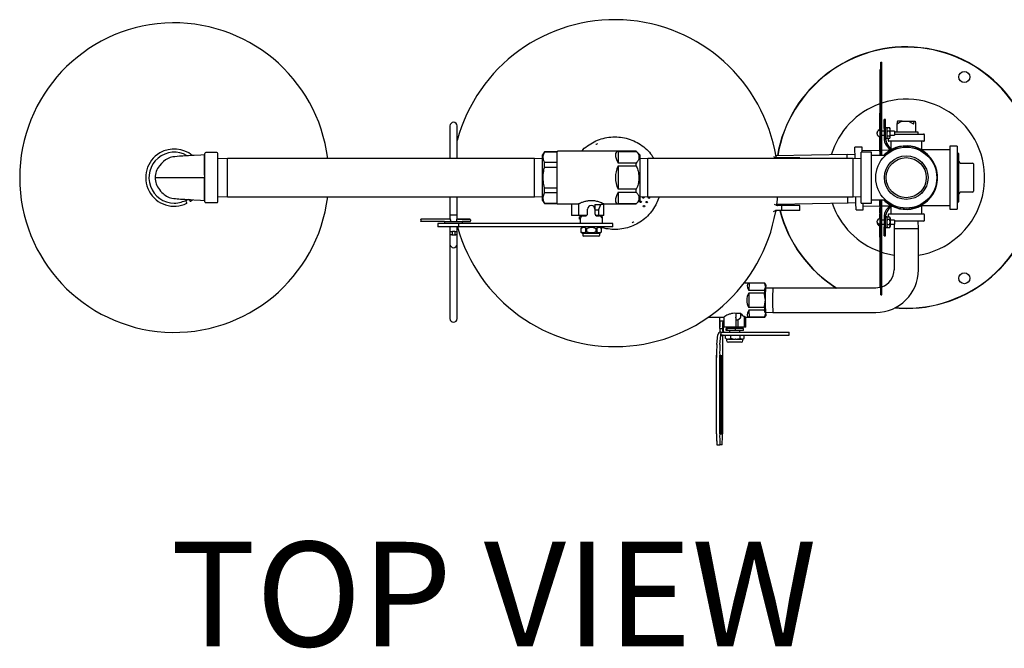
# Model space of a CAD drawing. Extents: x 0 to 11, y 0 to 8.3.
# Drawn here: x 8.2 to 9.9, y 5.5 to 6.6 of the extents above; entities that cross this region are included whole.
import ezdxf

# ---------------------------------------------------------------- set-up
doc = ezdxf.new("R2010")
doc.units = 0
doc.header["$MEASUREMENT"] = 0
doc.layers.get('0').update_dxf_attribs({"linetype": 'CONTINUOUS'})
doc.layers.add('NOTES', color=4, linetype='CONTINUOUS')
doc.styles.add('ARIAL', font='ARIAL.TTF', dxfattribs={"height": 0.125})

msp = doc.modelspace()

# ---------------------------------------------------------------- linework, layer by layer
at = {"color": 7, "linetype": 'Continuous', "lineweight": 30}
for p, q in [((9.64132, 6.48729), (9.64294, 6.48729)), ((9.64132, 6.32711), (9.64132, 6.48729)), ((9.64294, 6.32711), (9.64294, 6.48729)), ((9.63982, 6.32711), (9.63982, 6.47479)), ((9.64132, 6.47479), (9.63982, 6.47479)), ((9.63982, 6.39975), (9.63932, 6.39975)), ((9.63932, 6.38398), (9.63932, 6.39975)), ((8.89903, 6.37781), (8.89903, 6.37625)), ((8.89903, 6.37625), (8.89903, 6.32173)), ((8.91153, 6.37625), (8.91153, 6.37781)), ((8.91153, 6.32173), (8.91153, 6.37625)), ((9.63932, 6.38398), (9.63982, 6.38398)), ((9.64908, 6.38886), (9.64669, 6.38886)), ((9.64669, 6.37362), (9.64669, 6.38886)), ((9.64908, 6.37362), (9.64908, 6.38886)), ((9.66875, 6.38131), (9.66875, 6.36736)), ((9.6776, 6.38611), (9.66977, 6.38611)), ((9.6776, 6.38611), (9.68873, 6.38611)), ((9.68873, 6.38611), (9.69873, 6.38611)), ((9.69873, 6.38611), (9.70008, 6.38611)), ((9.70111, 6.36736), (9.70111, 6.38131)), ((9.63822, 6.37131), (9.63822, 6.37067)), ((9.63932, 6.37288), (9.63982, 6.37288)), ((9.63932, 6.37178), (9.63932, 6.37288)), ((9.63932, 6.33383), (9.63932, 6.35905)), ((9.64669, 6.36887), (9.64294, 6.36887)), ((9.64294, 6.36197), (9.64669, 6.36197)), ((9.64669, 6.37362), (9.64669, 6.35761)), ((9.64669, 6.37362), (9.64908, 6.37362)), ((9.65143, 6.37479), (9.64908, 6.37479)), ((9.64908, 6.35761), (9.64908, 6.37362)), ((9.65143, 6.37479), (9.65143, 6.35604)), ((9.65189, 6.37397), (9.65143, 6.37298)), ((9.65646, 6.37438), (9.6521, 6.37438)), ((9.65646, 6.36909), (9.6521, 6.36909)), ((9.65646, 6.36013), (9.6521, 6.36013)), ((9.65713, 6.37298), (9.65667, 6.37398)), ((9.65713, 6.35785), (9.65713, 6.37298)), ((9.66482, 6.36887), (9.65713, 6.36887)), ((9.65713, 6.36197), (9.66482, 6.36197)), ((9.66482, 6.36887), (9.66482, 6.3645)), ((9.66869, 6.36736), (9.66482, 6.36736)), ((9.66482, 6.3645), (9.66482, 6.36197)), ((9.66482, 6.36386), (9.71468, 6.36386)), ((9.69765, 6.36736), (9.66869, 6.36736)), ((9.70555, 6.36736), (9.69765, 6.36736)), ((9.70544, 6.36386), (9.70555, 6.36736)), ((9.71618, 6.35286), (9.71618, 6.36236)), ((9.64914, 6.35604), (9.65143, 6.35604)), ((9.65143, 6.35785), (9.65189, 6.35686)), ((9.65646, 6.35646), (9.6521, 6.35646)), ((9.65368, 6.35646), (9.65368, 6.35286)), ((9.68493, 6.35136), (9.65518, 6.35136)), ((9.65667, 6.35686), (9.65713, 6.35785)), ((9.65836, 6.35136), (9.65836, 6.33934)), ((9.71468, 6.35136), (9.68493, 6.35136)), ((9.71149, 6.33666), (9.71149, 6.35136)), ((9.77243, 6.34286), (9.75993, 6.34286)), ((9.75993, 6.34286), (9.75993, 6.23486)), ((9.77243, 6.34286), (9.77243, 6.23486)), ((8.4768, 6.24742), (8.4768, 6.33029)), ((8.49774, 6.33186), (8.47836, 6.33186)), ((8.4993, 6.24742), (8.4993, 6.33029)), ((9.06168, 6.33311), (9.05868, 6.32791)), ((9.05868, 6.24981), (9.05868, 6.32791)), ((9.08368, 6.33311), (9.06168, 6.33311)), ((9.06168, 6.33281), (9.06168, 6.33311)), ((9.08368, 6.33281), (9.06168, 6.33281)), ((9.08368, 6.24456), (9.08368, 6.33316)), ((9.21993, 6.33416), (9.08468, 6.33416)), ((9.18868, 6.33406), (9.21993, 6.33406)), ((9.18868, 6.33406), (9.18868, 6.31402)), ((9.22618, 6.32791), (9.21993, 6.33416)), ((9.21993, 6.33406), (9.21993, 6.33416)), ((9.22618, 6.32791), (9.22618, 6.24981)), ((9.58301, 6.32843), (9.46035, 6.32611)), ((9.59666, 6.32828), (9.58301, 6.32843)), ((9.60892, 6.34143), (9.59642, 6.34119)), ((9.62493, 6.33261), (9.60743, 6.33261)), ((9.60743, 6.28886), (9.60743, 6.33261)), ((9.63932, 6.33575), (9.60904, 6.33518)), ((9.62493, 6.28886), (9.62493, 6.33261)), ((9.64897, 6.32711), (9.62493, 6.32711)), ((9.63932, 6.33383), (9.63982, 6.33383)), ((9.65737, 6.33609), (9.64294, 6.33582)), ((9.75993, 6.33661), (9.71014, 6.33661)), ((9.77555, 6.33036), (9.77243, 6.33026)), ((9.77555, 6.24736), (9.77555, 6.33036)), ((8.5162, 6.32173), (8.4993, 6.32121)), ((9.0449, 6.32173), (8.5162, 6.32173)), ((8.5162, 6.25598), (8.5162, 6.32173)), ((9.05868, 6.32131), (9.0449, 6.32173)), ((9.0449, 6.25598), (9.0449, 6.32173)), ((9.06168, 6.3064), (9.06168, 6.31527)), ((9.06168, 6.31527), (9.08368, 6.31527)), ((9.21993, 6.31402), (9.18868, 6.31402)), ((9.18868, 6.3089), (9.18868, 6.26881)), ((9.18868, 6.3089), (9.21993, 6.3089)), ((9.21993, 6.3089), (9.21993, 6.31402)), ((9.23995, 6.32173), (9.22618, 6.32131)), ((9.59365, 6.32173), (9.23995, 6.32173)), ((9.23995, 6.25598), (9.23995, 6.32173)), ((9.46889, 6.32312), (9.46052, 6.32312)), ((9.47039, 6.32312), (9.46889, 6.32312)), ((9.47039, 6.32312), (9.47039, 6.32173)), ((9.48289, 6.32312), (9.47039, 6.32312)), ((9.48914, 6.32312), (9.48289, 6.32312)), ((9.50164, 6.32312), (9.48914, 6.32312)), ((9.50164, 6.32312), (9.50164, 6.32173)), ((9.60743, 6.32131), (9.59365, 6.32173)), ((9.59365, 6.25598), (9.59365, 6.32173)), ((9.77855, 6.31386), (9.79905, 6.31386)), ((9.80055, 6.31236), (9.80055, 6.26536)), ((9.08368, 6.3064), (9.06168, 6.3064)), ((9.60743, 6.24511), (9.60743, 6.28886)), ((9.62493, 6.24511), (9.62493, 6.28886)), ((9.06168, 6.26244), (9.06168, 6.27132)), ((9.06168, 6.27132), (9.08368, 6.27132)), ((9.08368, 6.26244), (9.06168, 6.26244)), ((9.21993, 6.26881), (9.18868, 6.26881)), ((9.18868, 6.26369), (9.21993, 6.26369)), ((9.18868, 6.26369), (9.18868, 6.24365)), ((9.21993, 6.26369), (9.21993, 6.26881)), ((9.79905, 6.26386), (9.77855, 6.26386)), ((8.44828, 6.25102), (8.4441, 6.24868)), ((8.45199, 6.24812), (8.4556, 6.25083)), ((8.47836, 6.24586), (8.49774, 6.24586)), ((8.4993, 6.2565), (8.5162, 6.25598)), ((8.5162, 6.25598), (9.0449, 6.25598)), ((8.89903, 6.25598), (8.89903, 6.22456)), ((8.91153, 6.22456), (8.91153, 6.25598)), ((9.0449, 6.25598), (9.05868, 6.2564)), ((9.05868, 6.24981), (9.06168, 6.24461)), ((9.06168, 6.24461), (9.06168, 6.2449)), ((9.06168, 6.2449), (9.08368, 6.2449)), ((9.06168, 6.24461), (9.08368, 6.24461)), ((9.08468, 6.24356), (9.12063, 6.24356)), ((9.10843, 6.24356), (9.10843, 6.22371)), ((9.12055, 6.24359), (9.12055, 6.22371)), ((9.14868, 6.24246), (9.1589, 6.24246)), ((9.14868, 6.24246), (9.14868, 6.23464)), ((9.15493, 6.23308), (9.1589, 6.24246)), ((9.16335, 6.24246), (9.1589, 6.24246)), ((9.16402, 6.24356), (9.21993, 6.24356)), ((9.1643, 6.22371), (9.1643, 6.24369)), ((9.21993, 6.24365), (9.18868, 6.24365)), ((9.21993, 6.24356), (9.22618, 6.24981)), ((9.21993, 6.24356), (9.21993, 6.24365)), ((9.22618, 6.2564), (9.23995, 6.25598)), ((9.23995, 6.25598), (9.59365, 6.25598)), ((9.46889, 6.24106), (9.46177, 6.24106)), ((9.46192, 6.24313), (9.58458, 6.24545)), ((9.46461, 6.24318), (9.46506, 6.24106)), ((9.46502, 6.24319), (9.46547, 6.24106)), ((9.47039, 6.24106), (9.46889, 6.24106)), ((9.47039, 6.23206), (9.47039, 6.24106)), ((9.48289, 6.24106), (9.47039, 6.24106)), ((9.48914, 6.24106), (9.48289, 6.24106)), ((9.50164, 6.24106), (9.48914, 6.24106)), ((9.50164, 6.23206), (9.50164, 6.24106)), ((9.58458, 6.24545), (9.59822, 6.24612)), ((9.59365, 6.25598), (9.60743, 6.2564)), ((9.60743, 6.24511), (9.62493, 6.24511)), ((9.61084, 6.2397), (9.63932, 6.24023)), ((9.62493, 6.25061), (9.64897, 6.25061)), ((9.63932, 6.24806), (9.63925, 6.24806)), ((9.63925, 6.24212), (9.63932, 6.24212)), ((9.63932, 6.24922), (9.63982, 6.24922)), ((9.63932, 6.24057), (9.63932, 6.24922)), ((9.63932, 6.24057), (9.63982, 6.24057)), ((9.63982, 6.09979), (9.63982, 6.25061)), ((9.64132, 6.08729), (9.64132, 6.25061)), ((9.64294, 6.08729), (9.64294, 6.25061)), ((9.64294, 6.2403), (9.65734, 6.24058)), ((9.71014, 6.24111), (9.75993, 6.24111)), ((9.71149, 6.22636), (9.71149, 6.24105)), ((9.77243, 6.24745), (9.77555, 6.24736)), ((8.89903, 6.22456), (8.89903, 6.21827)), ((8.91153, 6.22456), (8.89903, 6.22456)), ((8.91153, 6.21827), (8.91153, 6.22456)), ((9.12055, 6.22371), (9.10843, 6.22371)), ((9.13426, 6.22371), (9.12055, 6.22371)), ((9.1268, 6.22371), (9.1268, 6.22268)), ((9.13618, 6.22739), (9.13618, 6.23464)), ((9.14868, 6.23464), (9.14868, 6.22739)), ((9.15493, 6.23308), (9.14868, 6.23308)), ((9.15493, 6.22371), (9.1506, 6.22371)), ((9.15493, 6.23308), (9.15493, 6.22371)), ((9.16335, 6.22371), (9.15493, 6.22371)), ((9.15805, 6.22268), (9.15805, 6.22371)), ((9.1643, 6.22371), (9.16335, 6.22371)), ((9.46889, 6.23206), (9.45992, 6.23206)), ((9.47039, 6.23206), (9.46889, 6.23206)), ((9.48289, 6.23206), (9.47039, 6.23206)), ((9.48914, 6.23206), (9.48289, 6.23206)), ((9.50164, 6.23206), (9.48914, 6.23206)), ((9.59846, 6.23321), (9.61096, 6.23345)), ((9.63932, 6.2349), (9.63925, 6.2349)), ((9.63932, 6.23667), (9.63982, 6.23667)), ((9.63932, 6.22824), (9.63932, 6.23667)), ((9.63932, 6.22824), (9.63982, 6.22824)), ((9.63932, 6.22638), (9.63982, 6.22638)), ((9.63932, 6.22565), (9.63932, 6.22638)), ((9.63932, 6.22565), (9.63982, 6.22565)), ((9.63932, 6.21866), (9.63932, 6.22565)), ((9.65368, 6.22486), (9.65368, 6.22127)), ((9.65518, 6.22636), (9.71468, 6.22636)), ((9.65836, 6.23837), (9.65836, 6.22636)), ((9.71618, 6.21536), (9.71618, 6.22486)), ((9.75993, 6.23486), (9.77243, 6.23486)), ((8.89669, 6.21719), (8.84893, 6.21719)), ((8.84893, 6.21719), (8.84893, 6.21319)), ((8.88971, 6.21319), (8.84893, 6.21319)), ((8.85345, 6.21319), (8.85345, 6.21318)), ((8.88965, 6.21318), (8.85345, 6.21318)), ((8.87845, 6.20994), (8.87845, 6.20399)), ((8.91412, 6.20994), (8.87845, 6.20994)), ((8.88965, 6.21318), (8.88965, 6.20994)), ((8.88969, 6.21319), (8.9204, 6.21319)), ((8.89949, 6.21719), (8.89703, 6.21719)), ((8.89903, 6.21831), (8.89913, 6.21718)), ((8.89903, 6.21824), (8.89903, 6.21719)), ((8.91248, 6.21719), (8.91105, 6.21719)), ((8.91248, 6.21718), (8.91105, 6.21718)), ((8.91153, 6.21719), (8.91153, 6.21824)), ((8.91248, 6.21719), (8.91388, 6.21719)), ((8.91388, 6.21718), (8.91248, 6.21718)), ((8.9239, 6.21719), (8.91388, 6.21719)), ((8.91388, 6.21718), (8.9239, 6.21718)), ((8.91412, 6.20399), (8.91412, 6.20994)), ((9.15261, 6.20994), (8.91412, 6.20994)), ((8.9239, 6.21319), (8.92036, 6.21319)), ((8.9209, 6.20994), (8.9209, 6.21319)), ((8.9209, 6.21318), (8.9239, 6.21318)), ((9.1222, 6.21746), (9.1222, 6.22121)), ((9.12466, 6.22121), (9.1222, 6.22121)), ((9.12368, 6.21746), (9.1222, 6.21746)), ((9.12368, 6.20994), (9.12368, 6.21839)), ((9.12818, 6.22289), (9.13168, 6.22289)), ((9.16118, 6.20994), (9.15261, 6.20994)), ((9.15318, 6.22289), (9.15668, 6.22289)), ((9.16189, 6.22121), (9.16019, 6.22121)), ((9.16118, 6.21839), (9.16118, 6.20994)), ((9.16189, 6.21746), (9.16118, 6.21746)), ((9.17928, 6.20994), (9.16118, 6.20994)), ((9.16189, 6.21746), (9.16189, 6.22121)), ((9.17928, 6.20399), (9.17928, 6.20994)), ((9.17959, 6.20994), (9.17928, 6.20994)), ((9.17959, 6.20399), (9.17959, 6.20994)), ((9.63494, 6.21038), (9.63502, 6.21013)), ((9.63822, 6.20862), (9.63822, 6.20708)), ((9.64669, 6.21574), (9.64294, 6.21574)), ((9.64294, 6.20884), (9.64669, 6.20884)), ((9.64669, 6.22011), (9.64669, 6.2041)), ((9.64908, 6.2041), (9.64908, 6.22011)), ((9.65143, 6.22167), (9.64914, 6.22167)), ((9.65143, 6.22167), (9.65143, 6.21973)), ((9.65194, 6.22095), (9.65143, 6.21986)), ((9.65143, 6.21973), (9.65143, 6.20292)), ((9.6521, 6.22127), (9.65646, 6.22127)), ((9.6521, 6.2174), (9.65646, 6.2174)), ((9.6521, 6.20842), (9.65646, 6.20842)), ((9.65713, 6.21986), (9.65662, 6.22095)), ((9.65713, 6.21986), (9.65713, 6.20473)), ((9.66482, 6.21574), (9.65713, 6.21574)), ((9.65713, 6.20884), (9.66482, 6.20884)), ((9.66416, 6.20884), (9.66393, 6.20136)), ((9.66482, 6.21574), (9.66482, 6.20884)), ((9.71468, 6.21386), (9.66482, 6.21386)), ((9.70593, 6.20136), (9.70554, 6.21386)), ((8.91412, 6.20399), (8.87845, 6.20399)), ((8.89903, 6.20399), (8.89903, 6.18706)), ((8.90328, 6.1964), (8.90328, 6.19643)), ((8.90328, 6.19022), (8.90328, 6.1964)), ((8.90328, 6.19019), (8.90328, 6.19022)), ((8.90728, 6.19643), (8.90728, 6.1964)), ((8.90728, 6.1964), (8.90728, 6.19022)), ((8.90728, 6.19022), (8.90728, 6.19019)), ((8.91153, 6.18706), (8.91153, 6.20399)), ((9.17928, 6.20399), (8.91412, 6.20399)), ((9.12728, 6.20399), (9.12468, 6.20139)), ((9.12468, 6.20139), (9.12468, 6.19589)), ((9.12468, 6.20139), (9.12468, 6.20139)), ((9.12468, 6.20139), (9.12468, 6.19589)), ((9.12468, 6.19589), (9.12768, 6.19289)), ((9.12468, 6.19589), (9.12468, 6.19589)), ((9.12768, 6.19289), (9.12768, 6.18989)), ((9.1552, 6.19289), (9.12768, 6.19289)), ((9.13401, 6.20139), (9.13311, 6.20139)), ((9.13311, 6.19589), (9.13311, 6.20139)), ((9.13311, 6.19589), (9.13401, 6.19589)), ((9.13401, 6.20139), (9.13401, 6.19589)), ((9.15175, 6.20139), (9.15085, 6.20139)), ((9.15085, 6.19589), (9.15085, 6.20139)), ((9.15085, 6.19589), (9.15175, 6.19589)), ((9.15175, 6.20139), (9.15175, 6.19589)), ((9.15718, 6.19289), (9.1552, 6.19289)), ((9.15718, 6.19289), (9.16018, 6.19589)), ((9.15718, 6.18989), (9.15718, 6.19289)), ((9.16018, 6.20139), (9.15758, 6.20399)), ((9.16018, 6.20139), (9.16017, 6.20139)), ((9.16017, 6.19589), (9.16017, 6.20139)), ((9.16017, 6.19589), (9.16018, 6.19589)), ((9.16018, 6.19589), (9.16018, 6.20139)), ((9.17959, 6.20399), (9.17928, 6.20399)), ((9.64669, 6.2041), (9.64908, 6.2041)), ((9.64669, 6.18886), (9.64669, 6.2041)), ((9.64908, 6.18886), (9.64908, 6.2041)), ((9.64908, 6.20292), (9.65143, 6.20292)), ((9.65143, 6.20473), (9.65194, 6.20363)), ((9.6521, 6.20331), (9.65646, 6.20331)), ((9.65662, 6.20364), (9.65713, 6.20473)), ((9.66393, 6.20136), (9.66393, 6.13036)), ((9.66393, 6.20136), (9.70593, 6.20136)), ((9.70593, 6.13036), (9.70593, 6.20136)), ((8.89903, 6.18706), (8.89903, 6.17456)), ((8.89903, 6.17456), (8.89903, 6.04787)), ((8.91153, 6.17456), (8.91153, 6.18706)), ((8.91153, 6.04787), (8.91153, 6.17456)), ((9.1539, 6.18839), (9.12918, 6.18839)), ((9.15568, 6.18839), (9.1539, 6.18839)), ((9.63932, 6.18625), (9.63982, 6.18625)), ((9.64669, 6.18886), (9.64908, 6.18886)), ((9.4145, 6.10718), (9.40541, 6.10718)), ((9.41444, 6.10706), (9.41391, 6.09481)), ((9.44117, 6.10706), (9.41444, 6.10706)), ((9.44124, 6.10719), (9.41451, 6.10719)), ((9.44278, 6.10453), (9.44125, 6.10719)), ((9.44057, 6.09011), (9.41385, 6.09011)), ((9.41385, 6.09011), (9.41385, 6.06561)), ((9.44064, 6.09481), (9.41391, 6.09481)), ((9.44246, 6.10179), (9.44238, 6.10007)), ((9.45525, 6.09886), (9.44275, 6.09847)), ((9.44312, 6.10007), (9.44305, 6.10179)), ((9.44312, 6.10007), (9.44317, 6.09849)), ((9.63244, 6.09886), (9.45525, 6.09886)), ((9.64132, 6.09979), (9.63982, 6.09979)), ((9.44209, 6.07958), (9.44209, 6.07614)), ((9.64132, 6.08729), (9.64294, 6.08729)), ((9.39973, 6.05534), (9.39155, 6.05534)), ((9.39155, 6.05534), (9.39155, 6.04902)), ((9.39973, 6.04902), (9.39973, 6.05534)), ((9.44057, 6.06561), (9.41385, 6.06561)), ((9.44064, 6.06091), (9.41391, 6.06091)), ((9.41391, 6.06091), (9.41444, 6.04866)), ((9.44238, 6.05564), (9.44246, 6.05392)), ((9.44275, 6.05724), (9.45525, 6.05686)), ((9.44305, 6.05392), (9.44312, 6.05564)), ((9.44317, 6.05722), (9.44312, 6.05564)), ((9.45525, 6.05686), (9.63244, 6.05686)), ((8.89903, 6.04787), (8.89903, 6.04631)), ((8.91153, 6.04631), (8.91153, 6.04787)), ((9.34371, 6.04853), (9.37057, 6.04853)), ((9.36333, 6.04853), (9.36333, 6.03161)), ((9.36395, 6.03961), (9.36395, 6.03211)), ((9.36403, 6.04261), (9.36928, 6.04261)), ((9.3692, 6.03211), (9.3692, 6.03961)), ((9.36928, 6.04261), (9.36937, 6.04261)), ((9.36937, 6.04261), (9.36939, 6.04255)), ((9.37057, 6.04867), (9.37057, 6.03161)), ((9.39153, 6.04769), (9.39136, 6.04426)), ((9.39136, 6.04426), (9.39496, 6.04426)), ((9.39136, 6.04426), (9.39136, 6.03311)), ((9.39496, 6.04426), (9.39921, 6.04769)), ((9.39496, 6.04426), (9.39496, 6.03311)), ((9.40577, 6.05006), (9.40577, 6.03161)), ((9.40828, 6.04853), (9.44124, 6.04853)), ((9.40847, 6.03161), (9.40847, 6.04853)), ((9.44117, 6.04866), (9.41444, 6.04866)), ((9.44127, 6.04856), (9.44278, 6.05118)), ((9.36395, 6.03161), (9.36333, 6.03161)), ((9.36361, 6.02911), (9.36886, 6.02911)), ((9.36361, 6.02911), (9.36361, 6.02286)), ((9.36361, 6.02286), (9.36361, 6.02262)), ((9.36392, 6.00166), (9.36606, 6.02311)), ((9.36581, 6.02311), (9.36606, 6.02311)), ((9.36606, 6.01629), (9.36606, 6.02311)), ((9.36606, 6.02311), (9.38473, 6.02311)), ((9.36886, 6.02467), (9.36886, 6.02911)), ((9.36886, 6.02911), (9.36913, 6.02911)), ((9.37057, 6.03161), (9.36939, 6.03161)), ((9.36952, 6.02911), (9.36979, 6.02911)), ((9.36979, 6.02911), (9.36979, 6.02467)), ((9.39155, 6.03161), (9.37057, 6.03161)), ((9.37467, 6.02561), (9.37467, 6.02911)), ((9.37619, 6.02911), (9.37467, 6.02911)), ((9.37619, 6.02561), (9.37467, 6.02561)), ((9.37619, 6.02561), (9.37619, 6.02911)), ((9.39105, 6.02911), (9.37619, 6.02911)), ((9.39105, 6.02561), (9.37619, 6.02561)), ((9.37952, 6.03161), (9.37952, 6.02911)), ((9.38049, 6.02561), (9.38049, 6.02311)), ((9.38473, 6.02311), (9.39813, 6.02311)), ((9.39105, 6.02561), (9.39105, 6.02911)), ((9.40437, 6.02911), (9.39105, 6.02911)), ((9.40437, 6.02561), (9.39105, 6.02561)), ((9.39592, 6.03161), (9.3914, 6.03161)), ((9.40577, 6.03161), (9.39592, 6.03161)), ((9.39813, 6.02311), (9.47652, 6.02311)), ((9.39854, 6.02311), (9.39854, 6.02561)), ((9.39952, 6.02911), (9.39952, 6.03161)), ((9.40437, 6.02561), (9.40437, 6.02911)), ((9.40847, 6.03161), (9.40577, 6.03161)), ((9.47652, 6.02311), (9.48234, 6.02311)), ((9.48234, 6.02311), (9.48324, 6.02311)), ((9.48324, 6.01786), (9.48324, 6.02311)), ((9.48324, 6.02311), (9.48324, 6.02311)), ((9.35867, 6.00166), (9.36031, 6.01811)), ((9.36762, 6.01786), (9.38473, 6.01786)), ((9.36824, 6.01629), (9.36824, 5.84811)), ((9.37343, 6.01246), (9.37343, 6.01786)), ((9.37409, 6.01187), (9.3755, 6.01076)), ((9.3755, 6.01076), (9.3777, 6.01076)), ((9.37552, 6.01076), (9.37552, 6.00861)), ((9.37806, 6.01076), (9.3777, 6.01076)), ((9.37821, 6.01076), (9.37806, 6.01076)), ((9.37857, 6.01076), (9.37821, 6.01076)), ((9.40052, 6.00561), (9.37852, 6.00561)), ((9.37857, 6.01076), (9.39013, 6.01076)), ((9.38284, 6.01246), (9.38284, 6.01786)), ((9.38473, 6.01786), (9.39813, 6.01786)), ((9.39076, 6.01076), (9.39013, 6.01076)), ((9.39101, 6.01076), (9.39076, 6.01076)), ((9.39164, 6.01076), (9.39101, 6.01076)), ((9.39164, 6.01076), (9.40196, 6.01076)), ((9.39813, 6.01786), (9.47652, 6.01786)), ((9.39893, 6.01246), (9.39893, 6.01786)), ((9.40221, 6.01076), (9.40196, 6.01076)), ((9.40232, 6.01076), (9.40221, 6.01076)), ((9.40258, 6.01076), (9.40232, 6.01076)), ((9.40258, 6.01076), (9.40354, 6.01076)), ((9.40352, 6.00861), (9.40352, 6.01076)), ((9.40354, 6.01076), (9.40495, 6.01187)), ((9.40561, 6.01246), (9.40561, 6.01786)), ((9.47652, 6.01786), (9.48234, 6.01786)), ((9.48234, 6.01786), (9.48324, 6.01786)), ((9.48324, 6.01786), (9.48324, 6.01786)), ((9.35837, 5.99186), (9.35829, 5.99186)), ((9.35797, 5.84811), (9.35797, 5.97936)), ((9.35832, 5.84811), (9.35832, 5.98347)), ((9.36357, 5.84811), (9.36357, 5.98347)), ((9.36419, 5.97786), (9.36419, 5.85276)), ((9.36481, 5.98251), (9.36431, 5.98251)), ((9.36469, 5.97786), (9.36469, 5.85276)), ((9.36706, 5.98251), (9.36481, 5.98251)), ((9.36718, 5.85276), (9.36718, 5.97786)), ((9.35844, 5.83561), (9.35829, 5.83561)), ((9.36481, 5.84811), (9.36431, 5.84811)), ((9.36481, 5.84811), (9.36706, 5.84811)), ((9.35879, 5.82936), (9.36403, 5.82936)), ((9.36777, 5.82936), (9.36403, 5.82936))]:
    msp.add_line(p, q, dxfattribs=at)
at = {"color": 7, "linetype": 'Continuous', "lineweight": 30, "flags": 128}
for points in [[(8.47633, 6.32804), (8.46975, 6.32763), (8.45879, 6.32699), (8.45341, 6.32673), (8.44878, 6.32649), (8.44493, 6.32629), (8.44184, 6.32611), (8.43877, 6.32594), (8.43603, 6.32576), (8.43322, 6.32558), (8.42902, 6.32526), (8.42518, 6.32489), (8.42205, 6.32448), (8.41949, 6.32401), (8.41732, 6.32344), (8.41489, 6.32246), (8.41233, 6.32115), (8.40925, 6.31925), (8.40579, 6.31666), (8.40215, 6.31334), (8.39859, 6.30934)], [(9.58314, 6.32173), (9.58311, 6.32288), (9.58307, 6.32528), (9.58304, 6.32702), (9.58302, 6.32808), (9.58301, 6.32843)], [(9.59679, 6.32164), (9.59671, 6.32592), (9.59663, 6.32996), (9.59657, 6.33343), (9.59651, 6.33631), (9.59647, 6.33855), (9.59644, 6.34012), (9.59642, 6.34099), (9.59642, 6.34119)], [(9.60909, 6.33261), (9.60906, 6.33367), (9.60901, 6.33655), (9.60897, 6.33878), (9.60894, 6.34035), (9.60892, 6.34123), (9.60892, 6.34143)], [(8.39859, 6.26837), (8.40075, 6.26582), (8.40296, 6.26348), (8.40519, 6.2614), (8.40684, 6.26002), (8.40846, 6.25881), (8.41103, 6.25715), (8.41341, 6.25591), (8.4156, 6.25494), (8.41767, 6.25417), (8.4202, 6.25355), (8.42332, 6.25305), (8.42642, 6.2527), (8.42935, 6.25243), (8.43196, 6.25222), (8.43477, 6.25203), (8.43904, 6.25176), (8.44259, 6.25156), (8.44688, 6.25132), (8.45195, 6.25106), (8.45779, 6.25077), (8.46945, 6.2501), (8.47633, 6.24967)], [(8.44364, 6.24961), (8.44417, 6.24853), (8.4449, 6.24706), (8.44551, 6.24581), (8.44592, 6.24497), (8.44607, 6.24468)], [(8.44993, 6.25115), (8.45049, 6.25032), (8.45128, 6.24917), (8.4518, 6.24839), (8.45199, 6.24812)], [(9.46187, 6.24274), (9.46288, 6.25142), (9.46329, 6.25598)], [(9.58458, 6.24545), (9.58457, 6.2458), (9.58455, 6.24686), (9.58452, 6.24861), (9.58447, 6.25101), (9.58442, 6.25402), (9.58438, 6.25598)], [(9.59846, 6.23321), (9.59846, 6.23341), (9.59844, 6.23429), (9.59841, 6.23585), (9.59837, 6.23809), (9.59832, 6.24097), (9.59825, 6.24445), (9.59818, 6.24848), (9.59809, 6.25302), (9.59803, 6.25611)], [(9.61096, 6.23345), (9.61096, 6.23364), (9.61094, 6.23452), (9.61091, 6.23609), (9.61087, 6.23833), (9.61082, 6.2412), (9.61075, 6.24468), (9.61074, 6.24511)], [(8.89703, 6.21719), (8.89699, 6.21719), (8.89695, 6.21719), (8.8969, 6.21719), (8.89686, 6.21719), (8.89682, 6.21719), (8.89677, 6.21719), (8.89673, 6.21719), (8.89669, 6.21719)], [(8.9239, 6.21318), (8.92592, 6.21318), (8.92803, 6.21318), (8.92998, 6.21318), (8.93156, 6.21318), (8.93259, 6.21318), (8.93295, 6.21319), (8.93259, 6.21319), (8.93156, 6.21319), (8.92998, 6.21319), (8.92803, 6.21319), (8.92592, 6.21319), (8.9239, 6.21319)], [(8.93245, 6.21318), (8.9327, 6.21318), (8.93292, 6.21318), (8.933, 6.21319), (8.93304, 6.21319), (8.93309, 6.21319), (8.93316, 6.2132), (8.93343, 6.21324), (8.93385, 6.2134), (8.93426, 6.21368), (8.93472, 6.21426), (8.93493, 6.21493), (8.93489, 6.21566), (8.93464, 6.21625), (8.93431, 6.21665), (8.93395, 6.21691), (8.93362, 6.21707), (8.93334, 6.21715), (8.93315, 6.21718), (8.93308, 6.21718), (8.93304, 6.21718), (8.93302, 6.21718), (8.93298, 6.21719), (8.93293, 6.21719), (8.93255, 6.21719)], [(9.41451, 6.10719), (9.41449, 6.10718), (9.41448, 6.10715), (9.41446, 6.10711), (9.41444, 6.10706)], [(9.44246, 6.10179), (9.44253, 6.10299), (9.4426, 6.10385), (9.44268, 6.10438), (9.44275, 6.10456), (9.44283, 6.10438), (9.4429, 6.10385), (9.44298, 6.10299), (9.44305, 6.10179)], [(9.63984, 6.09976), (9.63583, 6.09904), (9.63244, 6.09886)], [(9.44305, 6.05392), (9.44298, 6.05272), (9.4429, 6.05186), (9.44283, 6.05133), (9.44275, 6.05116), (9.44268, 6.05133), (9.4426, 6.05186), (9.44253, 6.05272), (9.44246, 6.05392)], [(9.66537, 6.06471), (9.67242, 6.0642), (9.68493, 6.06386)], [(9.66608, 6.06504), (9.67244, 6.0646), (9.68493, 6.06425)], [(9.44127, 6.04856), (9.44125, 6.04854), (9.44124, 6.04853), (9.44122, 6.04854), (9.4412, 6.04856), (9.44119, 6.0486), (9.44117, 6.04866)]]:
    msp.add_lwpolyline(points, dxfattribs=at)
at = {"color": 7, "linetype": 'Continuous', "lineweight": 30}
for centre, radius in [((9.78493, 6.46206), 0.00938), ((9.68493, 6.28886), 0.0525), ((9.68493, 6.28886), 0.0375), ((9.68493, 6.28886), 0.0345), ((9.22774, 6.24726), 0.00127), ((9.23206, 6.25458), 0.00127), ((9.2333, 6.23976), 0.00127), ((9.23805, 6.24681), 0.00127), ((9.24178, 6.25444), 0.00127), ((9.78493, 6.11565), 0.00938)]:
    msp.add_circle(centre, radius, dxfattribs=at)
msp.add_arc((8.4243, 6.28886), 0.26625, 7.09265, 352.90735)
for centre, radius, start, end in [((9.18302, 6.27936), 0.28125, 9.21285, 164.86141), ((9.68493, 6.28886), 0.225, 270, 170.4556), ((9.68493, 6.28886), 0.2246, 270, 170.4366), ((9.68493, 6.28886), 0.135, 109.62599, 163.18129), ((9.68493, 6.28886), 0.135, 278.94902, 108.11951), ((8.90528, 6.37781), 0.00625, 0, 180), ((9.64131, 6.36545), 0.00664, 102.95852, 137.35003), ((9.64131, 6.36539), 0.00664, 223.41087, 257.04148), ((9.71468, 6.36236), 0.0015, 0, 90), ((9.67169, 6.35761), 0.025, 180, 243.21559), ((9.67169, 6.35761), 0.02261, 180, 247.94633), ((9.65518, 6.35286), 0.0015, 180, 270), ((9.68493, 6.28886), 0.05469, 60.82594, 116.33657), ((9.68493, 6.28886), 0.054, 270, 115.8136), ((9.71468, 6.35286), 0.0015, 270, 0), ((8.4243, 6.28886), 0.04925, 120.21683, 296.23032), ((8.4243, 6.28886), 0.04375, 59.73214, 270), ((8.4243, 6.28886), 0.04925, 50.90153, 120.21683), ((8.4763, 6.32854), 0.0005, 274.01956, 354.58016), ((8.47836, 6.33029), 0.00156, 90, 180), ((8.49774, 6.33029), 0.00156, 0, 90), ((9.08468, 6.33316), 0.001, 90, 180), ((9.68493, 6.28886), 0.05469, 119.05928, 135.61882), ((9.68493, 6.28886), 0.054, 118.92384, 134.90053), ((8.4243, 6.28886), 0.03288, 141.43878, 180), ((9.2293, 6.28886), 0.0453, 153.74046, 206.25954), ((9.46212, 6.32462), 0.0015, 188.73119, 269.98748), ((9.77855, 6.31686), 0.003, 180, 270), ((9.79905, 6.31236), 0.0015, 0, 90), ((8.4243, 6.28886), 0.03288, 180, 218.75561), ((9.77855, 6.26086), 0.003, 90, 180), ((9.79905, 6.26536), 0.0015, 270, 0), ((8.4243, 6.28886), 0.04375, 270, 300.64164), ((8.4763, 6.24917), 0.0005, 0.09513, 88.08732), ((8.47836, 6.24742), 0.00156, 180, 270), ((8.49774, 6.24742), 0.00156, 270, 0), ((9.08468, 6.24456), 0.001, 180, 270), ((9.14243, 6.23464), 0.00625, 0, 180), ((9.46336, 6.24256), 0.0015, 172.85979, 269.98927), ((9.68493, 6.28886), 0.135, 198.98741, 250.47925), ((9.68493, 6.28886), 0.05469, 224.38118, 240.94072), ((9.67169, 6.22011), 0.025, 116.78441, 180), ((9.68493, 6.28886), 0.054, 225.09947, 241.1395), ((9.67169, 6.22011), 0.02261, 112.05367, 180), ((9.68493, 6.28886), 0.05469, 243.66343, 299.17406), ((9.68493, 6.28886), 0.054, 244.1864, 270), ((9.18302, 6.27936), 0.28125, 195.54265, 350.06051), ((9.13168, 6.22739), 0.0045, 270, 0), ((9.15318, 6.22739), 0.0045, 180, 270), ((9.46152, 6.23056), 0.0015, 90.00723, 170.33783), ((9.68493, 6.28886), 0.225, 194.62164, 237.61246), ((9.68493, 6.28886), 0.2246, 194.64806, 237.77244), ((9.65518, 6.22486), 0.0015, 90, 180), ((9.71468, 6.22486), 0.0015, 0, 90), ((8.84175, 6.21519), 0.00745, 344.43063, 15.56937), ((8.92666, 3.49733), 2.71986, 89.87529, 90.05807), ((8.92692, 8.01892), 1.80175, 269.90389, 270.19103), ((9.12818, 6.21839), 0.0045, 90, 172.97963), ((9.15668, 6.21839), 0.0045, 7.02037, 90), ((9.64131, 6.21232), 0.00664, 102.95852, 163.75081), ((9.64131, 6.21226), 0.00664, 210.24031, 257.04148), ((9.71468, 6.21536), 0.0015, 270, 360), ((9.12918, 6.18989), 0.0015, 180, 270), ((9.15568, 6.18989), 0.0015, 270, 0), ((8.90528, 6.17456), 0.00625, 180, 0), ((9.68493, 6.28886), 0.135, 251.88049, 261.05098), ((9.63243, 6.13035), 0.07349, 270.00637, 0.00635), ((9.63272, 6.13022), 0.03121, 289.12497, 0.24663), ((10.20512, 6.08147), 0.76459, 179.00031, 179.35249), ((10.08672, 6.08056), 0.64463, 178.26555, 180.08749), ((9.76508, 6.07786), 0.31054, 176.1225, 183.8775), ((10.08672, 6.07515), 0.64463, 179.91251, 181.73445), ((10.20508, 6.07425), 0.76456, 180.6475, 180.9997), ((8.90528, 6.04631), 0.00625, 180, 0), ((9.39414, 6.04036), 0.03019, 175.72506, 181.42234), ((9.39938, 6.04036), 0.03019, 175.72488, 181.42307), ((9.35805, 6.04886), 0.0335, 357.99191, 0.27166), ((9.33377, 6.03136), 0.03019, 355.72516, 1.42224), ((9.37042, 6.02467), 0.00156, 179.9907, 269.99263), ((9.33902, 6.03136), 0.03019, 355.72516, 1.42224), ((9.39613, 6.03114), 0.02668, 179.00146, 184.37363), ((9.37135, 6.02467), 0.00156, 179.9907, 269.99263), ((9.40644, 6.03273), 0.01508, 178.57481, 184.27724), ((9.36762, 6.01629), 0.00156, 90.00768, 180.00953), ((9.3698, 6.01629), 0.00156, 90.00791, 180.00876), ((9.37852, 6.00861), 0.003, 180, 270), ((9.40052, 6.00861), 0.003, 270, 0), ((9.48373, 5.98248), 0.12579, 175.72495, 181.42268), ((9.6619, 5.98666), 0.3036, 177.16938, 180.60338), ((9.66715, 5.98666), 0.3036, 177.16938, 180.60338), ((9.41097, 5.97902), 0.04679, 175.72473, 181.42273), ((9.41147, 5.97902), 0.04679, 175.72473, 181.42273), ((9.32039, 5.97902), 0.0468, 358.5777, 4.27449), ((9.41097, 5.85159), 0.04679, 178.57724, 184.27532), ((9.41147, 5.85159), 0.04679, 178.57724, 184.27532), ((9.32039, 5.85159), 0.0468, 355.72546, 1.42234), ((9.48373, 5.84498), 0.12579, 178.57732, 184.27503), ((9.54694, 5.84342), 0.18868, 178.57729, 184.27512), ((9.55218, 5.84342), 0.18867, 178.57714, 184.27527), ((9.17962, 5.84342), 0.18867, 355.72473, 1.42286)]:
    msp.add_arc(centre, radius, start, end, dxfattribs=at)
for centre, major_axis, ratio, start_param, end_param in [((9.2293, 6.28886), (-0.04376, 0.04376), 0.2679492, 6.0866693, 7.0033001), ((9.2293, 6.28886), (0.04376, 0.04376), 0.2679492, 2.4214779, 3.3381086), ((9.44928, 6.07786), (0.03794, -0.02755), 0.264955, 2.8843225, 3.7462185), ((9.44928, 6.07786), (0.039, 0), 0.7519432, 2.7106447, 3.5725406), ((9.41174, 6.07786), (0, 0.02933), 0.6396213, 2.4463677, 2.8172896), ((9.44928, 6.07786), (0.03794, 0.02755), 0.264955, 2.5369668, 3.3988628), ((9.39877, 6.04902), (0, 0.0015), 0.6396213, 3.6184241, 4.712389), ((9.36531, 6.01811), (0.0038, 0.00363), 0.9052326, 0.7589614, 2.3297577), ((9.39592, 6.03311), (0, 0.0015), 0.6396213, 1.5707963, 3.1415927)]:
    msp.add_ellipse(centre, major_axis=major_axis, ratio=ratio, start_param=start_param, end_param=end_param, dxfattribs=at)
for points, knots in [([(9.63932, 6.37288), (9.63932, 6.37384), (9.63932, 6.3757), (9.63932, 6.37928), (9.63932, 6.38184), (9.63932, 6.3835), (9.63932, 6.38398)], [0, 0, 0, 0, 0.2928488, 0.5707592, 0.874029, 1, 1, 1, 1]), ([(9.66977, 6.38611), (9.66959, 6.38546), (9.66924, 6.38415), (9.66891, 6.38229), (9.66875, 6.38135)], [0, 0, 0, 0, 0.4948283, 1, 1, 1, 1]), ([(9.66875, 6.38135), (9.66875, 6.38132), (9.66874, 6.38126), (9.66879, 6.38121), (9.66886, 6.3812), (9.66896, 6.38122), (9.66907, 6.38127), (9.66914, 6.38132), (9.66919, 6.38135)], [0, 0, 0, 0, 0.2021278, 0.3648231, 0.5284567, 0.671482, 0.8177012, 1, 1, 1, 1]), ([(9.66919, 6.38135), (9.67029, 6.38213), (9.67294, 6.38399), (9.67588, 6.38533), (9.6776, 6.38611)], [0, 0, 0, 0, 0.4168581, 1, 1, 1, 1]), ([(9.68873, 6.38611), (9.6902, 6.38546), (9.69316, 6.38415), (9.69581, 6.38229), (9.69715, 6.38135)], [0, 0, 0, 0, 0.4948263, 1, 1, 1, 1]), ([(9.69715, 6.38135), (9.6972, 6.38132), (9.69728, 6.38126), (9.69742, 6.38121), (9.69754, 6.3812), (9.69762, 6.38122), (9.69768, 6.38127), (9.6977, 6.38132), (9.69771, 6.38135)], [0, 0, 0, 0, 0.20214814, 0.36480345, 0.52845509, 0.67149606, 0.81770976, 1, 1, 1, 1]), ([(9.69771, 6.38135), (9.69784, 6.38213), (9.69816, 6.38399), (9.69852, 6.38533), (9.69873, 6.38611)], [0, 0, 0, 0, 0.416858, 1, 1, 1, 1]), ([(9.70008, 6.38611), (9.70026, 6.38546), (9.70062, 6.38415), (9.70094, 6.38229), (9.7011, 6.38135)], [0, 0, 0, 0, 0.4948282, 1, 1, 1, 1]), ([(9.12549, 6.33416), (9.12632, 6.33511), (9.13009, 6.33951), (9.13837, 6.34567), (9.15009, 6.35235), (9.16278, 6.35679), (9.17613, 6.35911), (9.18958, 6.35914), (9.20296, 6.35688), (9.21564, 6.35246), (9.22752, 6.34591), (9.23794, 6.33749), (9.24564, 6.3293), (9.24902, 6.32362), (9.25014, 6.32173)], [0, 0, 0, 0, 0.0261689, 0.1201164, 0.2115643, 0.3056732, 0.3973059, 0.4915979, 0.5831899, 0.6774281, 0.7689284, 0.8630707, 0.9545948, 1, 1, 1, 1]), ([(9.63822, 6.37131), (9.63814, 6.37127), (9.63742, 6.37089), (9.63621, 6.3699), (9.63507, 6.368), (9.63469, 6.3664), (9.63479, 6.36553), (9.6348, 6.36542)], [0, 0, 0, 0, 0.0354987, 0.3329772, 0.6305025, 0.9546712, 1, 1, 1, 1]), ([(9.63651, 6.36085), (9.63645, 6.3609), (9.63581, 6.3614), (9.63508, 6.36288), (9.63469, 6.36472), (9.63487, 6.36659), (9.63553, 6.36831), (9.63678, 6.36981), (9.63781, 6.37043), (9.63822, 6.37067)], [0, 0, 0, 0, 0.0219237, 0.2063927, 0.4073778, 0.5095341, 0.6948467, 0.8799037, 1, 1, 1, 1]), ([(9.6521, 6.36909), (9.65198, 6.3685), (9.65143, 6.36594), (9.6515, 6.36285), (9.65202, 6.36051), (9.6521, 6.36013)], [0, 0, 0, 0, 0.2006459, 0.871111, 1, 1, 1, 1]), ([(9.6521, 6.37438), (9.65189, 6.37375), (9.65146, 6.37247), (9.65155, 6.37067), (9.65194, 6.36956), (9.6521, 6.36909)], [0, 0, 0, 0, 0.3599159, 0.7307237, 1, 1, 1, 1]), ([(9.6521, 6.36013), (9.65189, 6.35969), (9.65146, 6.35881), (9.65155, 6.35756), (9.65194, 6.35679), (9.6521, 6.35646)], [0, 0, 0, 0, 0.3599216, 0.7307272, 1, 1, 1, 1]), ([(9.65646, 6.36909), (9.65667, 6.36972), (9.6571, 6.371), (9.65701, 6.37279), (9.65662, 6.37391), (9.65646, 6.37438)], [0, 0, 0, 0, 0.3599156, 0.730724, 1, 1, 1, 1]), ([(9.65646, 6.36013), (9.65654, 6.36051), (9.65706, 6.36285), (9.65714, 6.36594), (9.65659, 6.3685), (9.65646, 6.36909)], [0, 0, 0, 0, 0.1288885, 0.7993544, 1, 1, 1, 1]), ([(9.65646, 6.35646), (9.65667, 6.3569), (9.6571, 6.35778), (9.65701, 6.35903), (9.65662, 6.3598), (9.65646, 6.36013)], [0, 0, 0, 0, 0.35990963, 0.7307271, 1, 1, 1, 1]), ([(9.15046, 6.34611), (9.15076, 6.34626), (9.15168, 6.34673), (9.15272, 6.34719), (9.15341, 6.3475)], [0, 0, 0, 0, 0.32965294, 1, 1, 1, 1]), ([(8.47631, 6.29322), (8.47631, 6.29342), (8.47631, 6.29594), (8.47631, 6.30073), (8.47632, 6.30722), (8.47632, 6.31318), (8.47633, 6.31826), (8.47633, 6.32242), (8.47633, 6.3255), (8.47633, 6.32737), (8.47633, 6.32816), (8.47633, 6.32799), (8.47633, 6.32796)], [0, 0, 0, 0, 0.0107685, 0.1325395, 0.2578625, 0.3796508, 0.505164, 0.6237071, 0.7458429, 0.8617671, 0.9811643, 1, 1, 1, 1]), ([(8.47633, 6.32767), (8.47633, 6.32724), (8.47634, 6.3264), (8.47634, 6.32394), (8.47634, 6.32162), (8.47634, 6.32051)], [0, 0, 0, 0, 0.3497193, 0.689292, 1, 1, 1, 1]), ([(9.06168, 6.31527), (9.06099, 6.31706), (9.05959, 6.32067), (9.05936, 6.3266), (9.06086, 6.33062), (9.06168, 6.33281)], [0, 0, 0, 0, 0.3085029, 0.6231954, 1, 1, 1, 1]), ([(9.21993, 6.33406), (9.22107, 6.33263), (9.22339, 6.32973), (9.22487, 6.3252), (9.22435, 6.3207), (9.22243, 6.31702), (9.22061, 6.31484), (9.21993, 6.31402)], [0, 0, 0, 0, 0.2225598, 0.4520734, 0.6575434, 0.8714003, 1, 1, 1, 1]), ([(9.21993, 6.3089), (9.22038, 6.30785), (9.22192, 6.30422), (9.22387, 6.29775), (9.2249, 6.28949), (9.22412, 6.28132), (9.22229, 6.27445), (9.22059, 6.27039), (9.21993, 6.26881)], [0, 0, 0, 0, 0.0828717, 0.2853845, 0.487432, 0.6814857, 0.8759097, 1, 1, 1, 1]), ([(9.46052, 6.32312), (9.46012, 6.32316), (9.45877, 6.32333), (9.45761, 6.32411), (9.45681, 6.32461), (9.4568, 6.32462)], [0, 0, 0, 0, 0.3002305, 0.9956829, 1, 1, 1, 1]), ([(9.06168, 6.27132), (9.06097, 6.27497), (9.0595, 6.2825), (9.05947, 6.29429), (9.06074, 6.3023), (9.06166, 6.30633), (9.06168, 6.3064)], [0, 0, 0, 0, 0.3149136, 0.6498527, 0.99382, 1, 1, 1, 1]), ([(8.39143, 6.28886), (8.39144, 6.28886), (8.39147, 6.28886), (8.39152, 6.28886), (8.39157, 6.28886), (8.39159, 6.28886), (8.39168, 6.28886), (8.39152, 6.28886), (8.39247, 6.28886), (8.39502, 6.28886), (8.39884, 6.28886), (8.4038, 6.28886), (8.40974, 6.28886), (8.41651, 6.28886), (8.42398, 6.28886), (8.43199, 6.28886), (8.44029, 6.28886), (8.44849, 6.28886), (8.45611, 6.28886), (8.46318, 6.28886), (8.46978, 6.28886), (8.47413, 6.28886), (8.4763, 6.28886)], [0, 0, 0, 0, 0.0550073, 0.1100146, 0.1650218, 0.2217179, 0.2581833, 0.3050921, 0.3566483, 0.4082904, 0.4603306, 0.5127932, 0.5655294, 0.6183255, 0.6710157, 0.7235804, 0.776262, 0.8272741, 0.8765413, 0.9187338, 0.9593687, 1, 1, 1, 1]), ([(8.4763, 6.28886), (8.47636, 6.28886), (8.47647, 6.28886), (8.47662, 6.28886), (8.47673, 6.28886), (8.47679, 6.28886), (8.4768, 6.28886), (8.4768, 6.28886), (8.4768, 6.28886)], [0, 0, 0, 0, 0.2144141, 0.4286241, 0.6430761, 0.8577673, 0.974507, 1, 1, 1, 1]), ([(8.47633, 6.24976), (8.47633, 6.24973), (8.47633, 6.24955), (8.47633, 6.25034), (8.47633, 6.25211), (8.47633, 6.25506), (8.47633, 6.25893), (8.47632, 6.26369), (8.47632, 6.26923), (8.47631, 6.2754), (8.47631, 6.28201), (8.4763, 6.28658), (8.4763, 6.28886)], [0, 0, 0, 0, 0.0192185, 0.126606, 0.2339931, 0.3413501, 0.4487132, 0.5576924, 0.6666809, 0.777993, 0.8893159, 1, 1, 1, 1]), ([(9.06168, 6.2449), (9.06099, 6.24669), (9.05959, 6.2503), (9.05936, 6.25624), (9.06086, 6.26026), (9.06168, 6.26244)], [0, 0, 0, 0, 0.3085029, 0.6231954, 1, 1, 1, 1]), ([(9.21993, 6.26369), (9.22107, 6.26227), (9.22339, 6.25936), (9.22487, 6.25484), (9.22435, 6.25034), (9.22243, 6.24665), (9.22061, 6.24447), (9.21993, 6.24365)], [0, 0, 0, 0, 0.2225598, 0.4520734, 0.6575434, 0.8714004, 1, 1, 1, 1]), ([(9.16402, 6.24369), (9.16408, 6.24366), (9.16425, 6.24358), (9.16223, 6.24455), (9.15832, 6.2462), (9.15343, 6.24779), (9.14874, 6.24874), (9.14539, 6.24912), (9.14097, 6.24926), (9.13555, 6.24877), (9.12935, 6.2472), (9.12517, 6.24563), (9.12262, 6.24452), (9.1213, 6.24392), (9.12061, 6.24358), (9.12062, 6.24359), (9.12063, 6.24359)], [0, 0, 0, 0, 0.0487027, 0.1440985, 0.2437864, 0.3528001, 0.4076236, 0.4644185, 0.4999469, 0.5983878, 0.696527, 0.8022, 0.8575621, 0.9147547, 0.9663399, 1, 1, 1, 1]), ([(9.259, 6.25598), (9.25872, 6.25489), (9.25747, 6.25009), (9.25471, 6.24434), (9.25003, 6.23594), (9.24399, 6.22749), (9.23446, 6.21802), (9.22336, 6.21022), (9.21123, 6.20444), (9.19819, 6.20077), (9.18482, 6.19928), (9.17137, 6.20031), (9.16213, 6.20197), (9.15768, 6.20387), (9.15739, 6.20399)], [0, 0, 0, 0, 0.0265265, 0.116737, 0.1490047, 0.2530195, 0.360051, 0.4640721, 0.5711011, 0.6750229, 0.7819454, 0.8858635, 0.9927915, 1, 1, 1, 1]), ([(9.46177, 6.24106), (9.46137, 6.24111), (9.46003, 6.24127), (9.45887, 6.24206), (9.45807, 6.24256), (9.45807, 6.24256)], [0, 0, 0, 0, 0.2998046, 0.995693, 1, 1, 1, 1]), ([(9.45619, 6.23056), (9.4562, 6.23056), (9.457, 6.23106), (9.45817, 6.23185), (9.45952, 6.23201), (9.45992, 6.23206)], [0, 0, 0, 0, 0.0043225, 0.6995622, 1, 1, 1, 1]), ([(8.89904, 6.21827), (8.89904, 6.21828), (8.89902, 6.21833), (8.89914, 6.21809), (8.89937, 6.21758), (8.89966, 6.21679), (8.89987, 6.21579), (8.89987, 6.21475), (8.89972, 6.21386), (8.89957, 6.21341), (8.8995, 6.21319)], [0, 0, 0, 0, 0.0440081, 0.1757705, 0.3113791, 0.4603764, 0.6163382, 0.7572175, 0.8848294, 1, 1, 1, 1]), ([(8.91105, 6.21319), (8.91103, 6.21325), (8.91091, 6.21355), (8.91073, 6.21431), (8.91066, 6.21535), (8.91078, 6.21631), (8.91102, 6.21716), (8.9113, 6.21785), (8.91151, 6.21827), (8.91151, 6.21827), (8.91151, 6.21827)], [0, 0, 0, 0, 0.0335283, 0.1894278, 0.3357846, 0.4647595, 0.5968715, 0.7457266, 0.901312, 1, 1, 1, 1]), ([(9.21558, 6.2126), (9.21527, 6.21245), (9.21435, 6.21198), (9.21331, 6.21152), (9.21262, 6.21121)], [0, 0, 0, 0, 0.32965294, 1, 1, 1, 1]), ([(9.63495, 6.21229), (9.63487, 6.21204), (9.6347, 6.21148), (9.6349, 6.21033), (9.63552, 6.20897), (9.63678, 6.20777), (9.63781, 6.20728), (9.63822, 6.20708)], [0, 0, 0, 0, 0.1261284, 0.2767642, 0.5500231, 0.8229048, 1, 1, 1, 1]), ([(9.63822, 6.20862), (9.63814, 6.20865), (9.63742, 6.20896), (9.63622, 6.20974), (9.63504, 6.21127), (9.63474, 6.21275), (9.63476, 6.21376), (9.63494, 6.21411), (9.63497, 6.21417)], [0, 0, 0, 0, 0.0307715, 0.2886067, 0.5464849, 0.8274495, 0.9702556, 1, 1, 1, 1]), ([(9.6521, 6.20842), (9.65198, 6.20808), (9.65143, 6.20662), (9.6515, 6.20487), (9.65202, 6.20353), (9.6521, 6.20331)], [0, 0, 0, 0, 0.2006374, 0.871109, 1, 1, 1, 1]), ([(9.6521, 6.22127), (9.65189, 6.22081), (9.65146, 6.21987), (9.65155, 6.21856), (9.65194, 6.21774), (9.6521, 6.2174)], [0, 0, 0, 0, 0.3599188, 0.7307267, 1, 1, 1, 1]), ([(9.6521, 6.2174), (9.65189, 6.21633), (9.65146, 6.21416), (9.65155, 6.21111), (9.65194, 6.20921), (9.6521, 6.20842)], [0, 0, 0, 0, 0.3599142, 0.7307268, 1, 1, 1, 1]), ([(9.65646, 6.2174), (9.65667, 6.21786), (9.6571, 6.21879), (9.65701, 6.22011), (9.65662, 6.22093), (9.65646, 6.22127)], [0, 0, 0, 0, 0.3599069, 0.7307268, 1, 1, 1, 1]), ([(9.65646, 6.20842), (9.65667, 6.20949), (9.6571, 6.21166), (9.65701, 6.21471), (9.65662, 6.2166), (9.65646, 6.2174)], [0, 0, 0, 0, 0.3599129, 0.7307256, 1, 1, 1, 1]), ([(9.65646, 6.20331), (9.65654, 6.20353), (9.65706, 6.20487), (9.65714, 6.20662), (9.65659, 6.20808), (9.65646, 6.20842)], [0, 0, 0, 0, 0.1288905, 0.7993629, 1, 1, 1, 1]), ([(8.90328, 6.19019), (8.90267, 6.19016), (8.90166, 6.19012), (8.90061, 6.19037), (8.89998, 6.1909), (8.89964, 6.19167), (8.89948, 6.19262), (8.89946, 6.19362), (8.89956, 6.19458), (8.8998, 6.1954), (8.90024, 6.19599), (8.90097, 6.19638), (8.90199, 6.19649), (8.90287, 6.19645), (8.90328, 6.19643)], [0, 0, 0, 0, 0.13953226, 0.23059854, 0.30648379, 0.38266481, 0.45222756, 0.52100821, 0.59031614, 0.6593622, 0.72804795, 0.79977769, 0.90634794, 1, 1, 1, 1]), ([(8.90728, 6.1964), (8.90697, 6.19639), (8.90601, 6.19633), (8.90461, 6.19633), (8.90361, 6.19638), (8.90328, 6.1964)], [0, 0, 0, 0, 0.2320923, 0.7430432, 1, 1, 1, 1]), ([(8.90328, 6.19022), (8.90387, 6.19025), (8.90513, 6.19031), (8.90652, 6.19026), (8.90723, 6.19022), (8.90728, 6.19022)], [0, 0, 0, 0, 0.4466554, 0.9602672, 1, 1, 1, 1]), ([(8.90728, 6.19643), (8.90789, 6.19646), (8.90889, 6.1965), (8.90995, 6.19625), (8.91057, 6.19572), (8.91092, 6.19495), (8.91107, 6.194), (8.91109, 6.193), (8.911, 6.19204), (8.91075, 6.19122), (8.91031, 6.19063), (8.90959, 6.19024), (8.90856, 6.19013), (8.90769, 6.19017), (8.90728, 6.19019)], [0, 0, 0, 0, 0.13953238, 0.23059726, 0.30648369, 0.38266478, 0.45222726, 0.52100803, 0.59031602, 0.65936214, 0.72804795, 0.79977776, 0.90634973, 1, 1, 1, 1]), ([(9.12468, 6.20139), (9.12527, 6.2019), (9.12646, 6.20293), (9.12871, 6.20377), (9.13102, 6.2032), (9.13251, 6.20191), (9.13311, 6.20139)], [0, 0, 0, 0, 0.21822812, 0.44357714, 0.77806237, 1, 1, 1, 1]), ([(9.13311, 6.19589), (9.13252, 6.19539), (9.13133, 6.19436), (9.12908, 6.19352), (9.12677, 6.19409), (9.12528, 6.19538), (9.12468, 6.19589)], [0, 0, 0, 0, 0.2182171, 0.443566, 0.7780626, 1, 1, 1, 1]), ([(9.13401, 6.20139), (9.13517, 6.2019), (9.13755, 6.20293), (9.14205, 6.20377), (9.14668, 6.2032), (9.14966, 6.20191), (9.15085, 6.20139)], [0, 0, 0, 0, 0.218223, 0.4435691, 0.7780627, 1, 1, 1, 1]), ([(9.15085, 6.19589), (9.14968, 6.19539), (9.1473, 6.19436), (9.14281, 6.19352), (9.13817, 6.19409), (9.13519, 6.19538), (9.13401, 6.19589)], [0, 0, 0, 0, 0.218223, 0.4435693, 0.7780629, 1, 1, 1, 1]), ([(9.15175, 6.20139), (9.15217, 6.20177), (9.15353, 6.20297), (9.15556, 6.20375), (9.15766, 6.20325), (9.15903, 6.20242), (9.15985, 6.20168), (9.16017, 6.20139)], [0, 0, 0, 0, 0.158047, 0.5110531, 0.6924688, 0.8802, 1, 1, 1, 1]), ([(9.16017, 6.19589), (9.15985, 6.19561), (9.15905, 6.19489), (9.15768, 6.19405), (9.15558, 6.19353), (9.15353, 6.19431), (9.15217, 6.19552), (9.15175, 6.19589)], [0, 0, 0, 0, 0.1198009, 0.3016723, 0.4889432, 0.8419517, 1, 1, 1, 1]), ([(9.63932, 6.18625), (9.63932, 6.19005), (9.63932, 6.19662), (9.63932, 6.20322), (9.63932, 6.206)], [0, 0, 0, 0, 0.5785101, 1, 1, 1, 1]), ([(9.39155, 6.05534), (9.38979, 6.05541), (9.38629, 6.05556), (9.38084, 6.05417), (9.37588, 6.05193), (9.37232, 6.04979), (9.3706, 6.04861), (9.37073, 6.04865), (9.37077, 6.04867)], [0, 0, 0, 0, 0.1597457, 0.319024, 0.529695, 0.7424985, 0.9186096, 1, 1, 1, 1]), ([(9.40828, 6.04865), (9.40832, 6.04861), (9.40852, 6.04845), (9.40747, 6.04908), (9.40621, 6.0498), (9.40577, 6.05006)], [0, 0, 0, 0, 0.15264243, 0.69995537, 1, 1, 1, 1]), ([(9.37343, 6.01246), (9.37411, 6.01202), (9.37549, 6.01115), (9.37695, 6.01089), (9.3777, 6.01076)], [0, 0, 0, 0, 0.4937039, 1, 1, 1, 1]), ([(9.37414, 6.01194), (9.37403, 6.01198), (9.37379, 6.01209), (9.37356, 6.01233), (9.37343, 6.01246)], [0, 0, 0, 0, 0.44785254, 1, 1, 1, 1]), ([(9.37857, 6.01076), (9.37984, 6.01107), (9.3813, 6.01142), (9.38266, 6.01234), (9.38284, 6.01246)], [0, 0, 0, 0, 0.86767011, 1, 1, 1, 1]), ([(9.38284, 6.01246), (9.384, 6.01202), (9.38636, 6.01115), (9.38887, 6.01089), (9.39013, 6.01076)], [0, 0, 0, 0, 0.49370427, 1, 1, 1, 1]), ([(9.39164, 6.01076), (9.3938, 6.01107), (9.39629, 6.01142), (9.39862, 6.01234), (9.39893, 6.01246)], [0, 0, 0, 0, 0.8676686, 1, 1, 1, 1]), ([(9.39893, 6.01246), (9.39941, 6.01202), (9.40039, 6.01115), (9.40143, 6.01089), (9.40196, 6.01076)], [0, 0, 0, 0, 0.4937045, 1, 1, 1, 1]), ([(9.40258, 6.01076), (9.40348, 6.01107), (9.40451, 6.01142), (9.40548, 6.01234), (9.40561, 6.01246)], [0, 0, 0, 0, 0.8676697, 1, 1, 1, 1])]:
    msp.add_open_spline(points, degree=3, knots=knots, dxfattribs=at)
for points in [[(9.7011, 6.38135), (9.7011, 6.38131)], [(9.65192, 6.37396), (9.6521, 6.37438)], [(9.65646, 6.37438), (9.65662, 6.37396)], [(9.1268, 6.22315), (9.12619, 6.22371)], [(9.12368, 6.21839), (9.12371, 6.21894)], [(9.16114, 6.21894), (9.16118, 6.21839)], [(9.6521, 6.20331), (9.65198, 6.20365)], [(9.6566, 6.20365), (9.65646, 6.20331)], [(9.44246, 6.10179), (9.44117, 6.10706)], [(9.44117, 6.10706), (9.44124, 6.10706)], [(9.44209, 6.07958), (9.44057, 6.09011)], [(9.44064, 6.09481), (9.44238, 6.10007)], [(9.44057, 6.06561), (9.44209, 6.07614)], [(9.44238, 6.05564), (9.44064, 6.06091)], [(9.44117, 6.04866), (9.44246, 6.05392)]]:
    msp.add_open_spline(points, degree=1, dxfattribs=at)

# ---------------------------------------------------------------- texts
at = {"layer": 'NOTES', "insert": (8.41772, 5.66224), "char_height": 0.18, "width": 1.243, "attachment_point": 1, "style": 'ARIAL'}
msp.add_mtext('TOP VIEW', dxfattribs=at)

doc.saveas('drawing.dxf')
